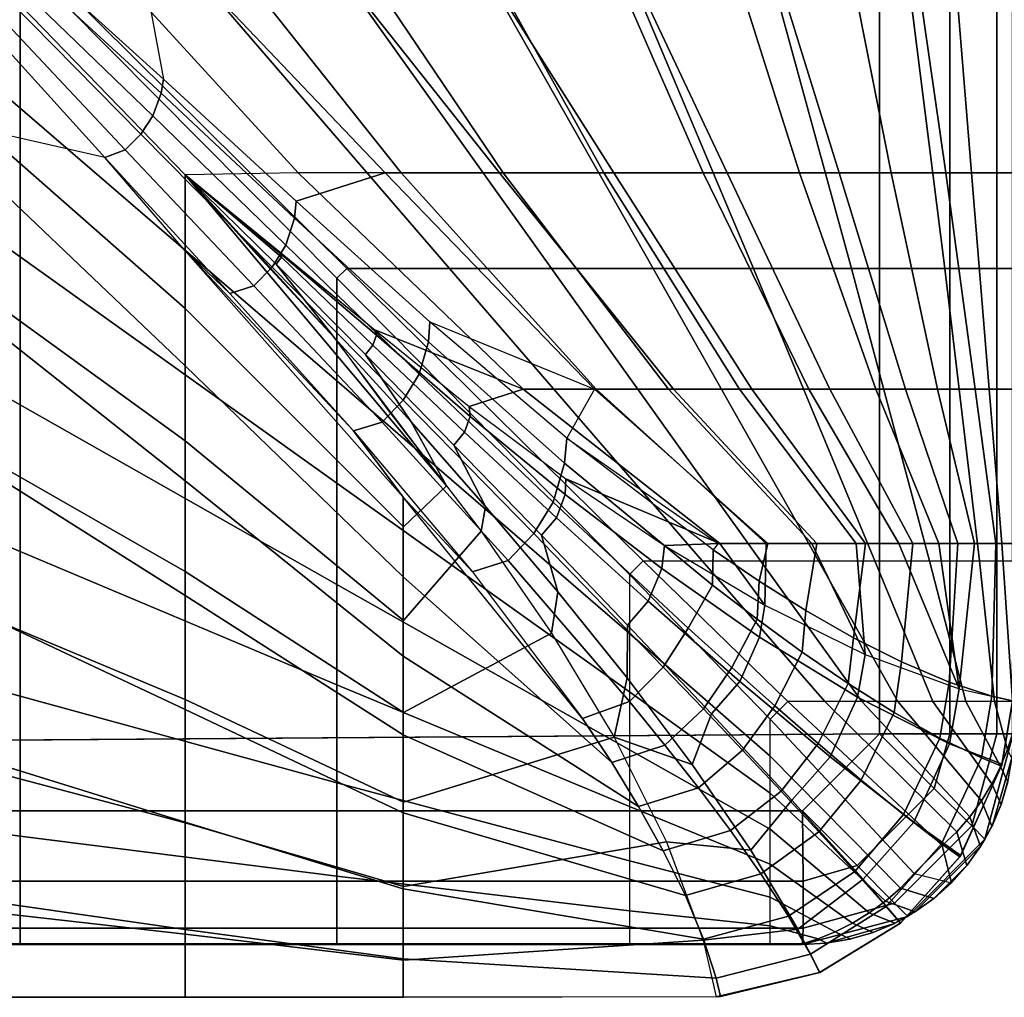
# Model space of a CAD drawing. Units: inches. Extents: x -0.2 to 78.2, y -46.6 to 0.
# Drawn here: x 23.6 to 26, y -32.4 to -30.1 of the extents above; entities that cross this region are included whole.
import ezdxf

# ---------------------------------------------------------------- set-up
doc = ezdxf.new("R2010")
doc.units = ezdxf.units.IN
doc.header["$MEASUREMENT"] = 0
doc.layers.add('SEAT-CUSHION', color=5, linetype='Continuous')
doc.layers.add('SEAT-SEAT', color=5, linetype='Continuous')

msp = doc.modelspace()

# ---------------------------------------------------------------- linework, layer by layer
at = {"layer": 'SEAT-CUSHION'}
for points in [[(24.0356, -30.4235, 16.2095), (23.4137, -29.7824, 16.3416), (23.4137, -30.1947, 16.2604), (24.0356, -30.7406, 16.1309)], [(24.0356, -30.4235, 16.2095), (23.4137, -29.7824, 16.3416), (23.7267, -29.7869, 16.2798), (24.3036, -30.4192, 16.1471)], [(23.9844, -30.1966, 14.657), (23.6671, -29.9098, 14.6477), (23.9081, -29.787, 14.6543), (23.9844, -30.1966, 14.657)], [(24.3036, -30.4192, 16.1471), (23.7267, -29.7869, 16.2798), (24.0462, -29.7869, 16.2101), (24.5478, -30.4192, 16.0808)], [(24.7816, -30.4193, 14.7065), (24.2806, -29.787, 14.6702), (23.9081, -29.787, 14.6543), (24.5102, -30.4193, 14.6843)], [(24.5102, -30.4193, 14.6843), (23.9081, -29.787, 14.6543), (23.9844, -30.1966, 14.657), (24.2991, -30.486, 14.6712)], [(24.5478, -30.4192, 16.0808), (24.0462, -29.7869, 16.2101), (24.3635, -29.7869, 16.1315), (24.7898, -30.4192, 16.0074)], [(25.0523, -30.4193, 14.7366), (24.6525, -29.787, 14.6951), (24.2806, -29.787, 14.6702), (24.7816, -30.4193, 14.7065)], [(24.7898, -30.4192, 16.0074), (24.3635, -29.7869, 16.1315), (24.6781, -29.7869, 16.0423), (25.0291, -30.4192, 15.9253)], [(25.3214, -30.4193, 14.7782), (25.0234, -29.787, 14.7329), (24.6525, -29.787, 14.6951), (25.0523, -30.4193, 14.7366)], [(25.0291, -30.4192, 15.9253), (24.6781, -29.7869, 16.0423), (24.9886, -29.7869, 15.94), (25.2643, -30.4192, 15.8324)], [(25.2643, -30.4192, 15.8324), (24.9886, -29.7869, 15.94), (25.2928, -29.7869, 15.8201), (25.4932, -30.4192, 15.7248)], [(25.5868, -30.4193, 14.8384), (25.3914, -29.787, 14.7917), (25.0234, -29.787, 14.7329), (25.3214, -30.4193, 14.7782)], [(25.4932, -30.4192, 15.7248), (25.2928, -29.7869, 15.8201), (25.5853, -29.7869, 15.6744), (25.7105, -30.4192, 15.5956)], [(25.8402, -30.4193, 14.9365), (25.7495, -29.787, 14.8934), (25.3914, -29.787, 14.7917), (25.5868, -30.4193, 14.8384)], [(25.7105, -30.4192, 15.5956), (25.5853, -29.7869, 15.6744), (25.85, -29.7869, 15.4838), (25.901, -30.4192, 15.4302)], [(26.0001, -30.4193, 15.1407), (26.0001, -29.787, 15.1407), (25.7495, -29.787, 14.8934), (25.8402, -30.4193, 14.9365)], [(25.901, -30.4192, 15.4302), (25.85, -29.7869, 15.4838), (25.9999, -29.7869, 15.2032), (25.9999, -30.4192, 15.2032)], [(23.9786, -30.2304, 14.6569), (23.9844, -30.1966, 14.657), (23.6671, -29.9098, 14.6477), (23.6602, -29.9364, 14.6476)], [(23.9589, -30.2841, 14.657), (23.9786, -30.2304, 14.6569), (23.6602, -29.9364, 14.6476), (23.6424, -29.9779, 14.6476)], [(23.9302, -30.3273, 14.6572), (23.9589, -30.2841, 14.657), (23.6424, -29.9779, 14.6476), (23.6188, -30.0113, 14.6477)], [(23.8933, -30.3648, 14.6576), (23.9302, -30.3273, 14.6572), (23.6188, -30.0113, 14.6477), (23.5889, -30.0409, 14.6479)], [(23.8451, -30.3828, 14.6578), (23.4138, -30.285, 14.6544), (23.5504, -30.0578, 14.648), (23.8451, -30.3828, 14.6578)], [(23.8451, -30.3828, 14.6578), (23.8933, -30.3648, 14.6576), (23.5889, -30.0409, 14.6479), (23.5504, -30.0578, 14.648)], [(24.0356, -30.7406, 16.1309), (23.4137, -30.1947, 16.2604), (23.4137, -30.604, 16.166), (24.0356, -31.0548, 16.0418)], [(24.295, -30.5263, 14.6713), (24.2991, -30.486, 14.6712), (23.9844, -30.1966, 14.657), (23.9786, -30.2304, 14.6569)], [(24.2746, -30.591, 14.6715), (24.295, -30.5263, 14.6713), (23.9786, -30.2304, 14.6569), (23.9589, -30.2841, 14.657)], [(23.4138, -30.6571, 14.6703), (24.0357, -31.15, 14.7058), (24.0357, -30.8772, 14.6837), (23.4138, -30.285, 14.6544)], [(23.4138, -30.285, 14.6544), (24.0357, -30.8772, 14.6837), (24.0357, -30.604, 14.6675), (23.8451, -30.3828, 14.6578)], [(24.2419, -30.643, 14.6719), (24.2746, -30.591, 14.6715), (23.9589, -30.2841, 14.657), (23.9302, -30.3273, 14.6572)], [(24.199, -30.6872, 14.6726), (24.2419, -30.643, 14.6719), (23.9302, -30.3273, 14.6572), (23.8933, -30.3648, 14.6576)], [(24.142, -30.7055, 14.673), (24.199, -30.6872, 14.6726), (23.8933, -30.3648, 14.6576), (23.8451, -30.3828, 14.6578)], [(24.142, -30.7055, 14.673), (24.0357, -30.604, 14.6675), (23.8451, -30.3828, 14.6578), (24.142, -30.7055, 14.673)], [(24.8376, -30.9322, 15.9918), (24.3036, -30.4192, 16.1471), (24.0356, -30.4235, 16.2095), (24.4853, -30.7918, 16.0984)], [(24.6556, -31.1617, 16.0072), (24.0356, -30.4235, 16.2095), (24.0356, -30.7406, 16.1309), (24.5538, -31.2586, 15.9765)], [(24.3903, -30.8105, 16.1117), (24.2516, -30.6354, 16.1559), (24.0356, -30.4235, 16.2095), (24.2057, -30.613, 16.1638)], [(24.2644, -30.6193, 16.1561), (24.2516, -30.6354, 16.1559), (24.0356, -30.4235, 16.2095)], [(24.2639, -30.6125, 16.1545), (24.2644, -30.6193, 16.1561), (24.0356, -30.4235, 16.2095)], [(24.2608, -30.6075, 16.1546), (24.2639, -30.6125, 16.1545), (24.0356, -30.4235, 16.2095)], [(24.0356, -30.4235, 16.2095), (24.6556, -31.1617, 16.0072), (24.3903, -30.8105, 16.1117), (24.0356, -30.4235, 16.2095)], [(25.0066, -30.9323, 14.7308), (24.5102, -30.4193, 14.6843), (24.2991, -30.486, 14.6712), (24.6163, -30.7723, 14.6922)], [(25.011, -30.9322, 15.9319), (24.5478, -30.4192, 16.0808), (24.3036, -30.4192, 16.1471), (24.8376, -30.9322, 15.9918)], [(25.194, -30.9323, 14.7567), (24.7816, -30.4193, 14.7065), (24.5102, -30.4193, 14.6843), (25.0066, -30.9323, 14.7308)], [(25.1824, -30.9322, 15.8664), (24.7898, -30.4192, 16.0074), (24.5478, -30.4192, 16.0808), (25.011, -30.9322, 15.9319)], [(25.3803, -30.9323, 14.7895), (25.0523, -30.4193, 14.7366), (24.7816, -30.4193, 14.7065), (25.194, -30.9323, 14.7567)], [(25.3509, -30.9322, 15.7941), (25.0291, -30.4192, 15.9253), (24.7898, -30.4192, 16.0074), (25.1824, -30.9322, 15.8664)], [(25.5155, -30.9322, 15.7131), (25.2643, -30.4192, 15.8324), (25.0291, -30.4192, 15.9253), (25.3509, -30.9322, 15.7941)], [(25.5646, -30.9323, 14.8323), (25.3214, -30.4193, 14.7782), (25.0523, -30.4193, 14.7366), (25.3803, -30.9323, 14.7895)], [(25.6737, -30.9322, 15.6203), (25.4932, -30.4192, 15.7248), (25.2643, -30.4192, 15.8324), (25.5155, -30.9322, 15.7131)], [(25.7443, -30.9323, 14.8913), (25.5868, -30.4193, 14.8384), (25.3214, -30.4193, 14.7782), (25.5646, -30.9323, 14.8323)], [(25.8206, -30.9322, 15.5107), (25.7105, -30.4192, 15.5956), (25.4932, -30.4192, 15.7248), (25.6737, -30.9322, 15.6203)], [(25.9095, -30.9323, 14.9822), (25.8402, -30.4193, 14.9365), (25.5868, -30.4193, 14.8384), (25.7443, -30.9323, 14.8913)], [(25.9429, -30.9322, 15.3747), (25.901, -30.4192, 15.4302), (25.7105, -30.4192, 15.5956), (25.8206, -30.9322, 15.5107)], [(26.0001, -30.9323, 15.1407), (26.0001, -30.4193, 15.1407), (25.8402, -30.4193, 14.9365), (25.9095, -30.9323, 14.9822)], [(25.9999, -30.9322, 15.2032), (25.9999, -30.4192, 15.2032), (25.901, -30.4192, 15.4302), (25.9429, -30.9322, 15.3747)], [(24.613, -30.8202, 14.6924), (24.6163, -30.7723, 14.6922), (24.2991, -30.486, 14.6712), (24.295, -30.5263, 14.6713)], [(24.5908, -30.897, 14.6929), (24.613, -30.8202, 14.6924), (24.295, -30.5263, 14.6713), (24.2746, -30.591, 14.6715)], [(24.553, -30.9587, 14.6936), (24.5908, -30.897, 14.6929), (24.2746, -30.591, 14.6715), (24.2419, -30.643, 14.6719)], [(24.0356, -31.0548, 16.0418), (23.4137, -30.604, 16.166), (23.4137, -31.0093, 16.0555), (24.0356, -31.3649, 15.9395)], [(24.0357, -30.8772, 14.6837), (24.5532, -31.3774, 14.7303), (24.5532, -31.1886, 14.7096), (24.0357, -30.604, 14.6675)], [(24.5532, -31.1886, 14.7096), (24.0357, -30.604, 14.6675), (24.435, -31.0313, 14.6954), (24.5532, -31.1886, 14.7096)], [(24.435, -31.0313, 14.6954), (24.0357, -30.604, 14.6675), (24.142, -30.7055, 14.673), (24.435, -31.0313, 14.6954)], [(24.4811, -30.8282, 16.0972), (24.4633, -30.8504, 16.097), (24.2516, -30.6354, 16.1559), (24.2644, -30.6193, 16.1561)], [(24.4853, -30.7918, 16.0984), (24.4893, -30.8043, 16.0972), (24.2639, -30.6125, 16.1545), (24.2608, -30.6075, 16.1546)], [(24.4893, -30.8043, 16.0972), (24.4811, -30.8282, 16.0972), (24.2644, -30.6193, 16.1561), (24.2639, -30.6125, 16.1545)], [(24.503, -31.0109, 14.6949), (24.553, -30.9587, 14.6936), (24.2419, -30.643, 14.6719), (24.199, -30.6872, 14.6726)], [(24.5715, -31.0096, 16.0542), (24.4633, -30.8504, 16.097), (24.2516, -30.6354, 16.1559), (24.3903, -30.8105, 16.1117)], [(23.4138, -31.0287, 14.6952), (24.0357, -31.4219, 14.7359), (24.0357, -31.15, 14.7058), (23.4138, -30.6571, 14.6703)], [(24.435, -31.0313, 14.6954), (24.503, -31.0109, 14.6949), (24.199, -30.6872, 14.6726), (24.142, -30.7055, 14.673)], [(24.5538, -31.2586, 15.9765), (24.0356, -30.7406, 16.1309), (24.0356, -31.0548, 16.0418), (24.5538, -31.4811, 15.8964)], [(24.9359, -31.1076, 14.7233), (24.941, -31.0489, 14.7231), (24.6163, -30.7723, 14.6922), (24.613, -30.8202, 14.6924)], [(24.941, -31.0489, 14.7231), (24.6163, -30.7723, 14.6922), (25.0066, -30.9323, 14.7308), (24.941, -31.0489, 14.7231)], [(24.7117, -30.9969, 16.0315), (24.6984, -31.0345, 16.0314), (24.4811, -30.8282, 16.0972), (24.4893, -30.8043, 16.0972)], [(24.7095, -30.9734, 16.0327), (24.7117, -30.9969, 16.0315), (24.4893, -30.8043, 16.0972), (24.4853, -30.7918, 16.0984)], [(24.7095, -30.9734, 16.0327), (24.8376, -30.9322, 15.9918), (24.4853, -30.7918, 16.0984), (24.7095, -30.9734, 16.0327)], [(24.6556, -31.1617, 16.0072), (24.5715, -31.0096, 16.0542), (24.3903, -30.8105, 16.1117), (24.5156, -30.9806, 16.064)], [(24.6984, -31.0345, 16.0314), (24.6732, -31.065, 16.0313), (24.4633, -30.8504, 16.097), (24.4811, -30.8282, 16.0972)], [(24.9085, -31.2006, 14.7242), (24.9359, -31.1076, 14.7233), (24.613, -30.8202, 14.6924), (24.5908, -30.897, 14.6929)], [(24.7485, -31.2104, 15.99), (24.6732, -31.065, 16.0313), (24.4633, -30.8504, 16.097), (24.5715, -31.0096, 16.0542)], [(24.0357, -31.15, 14.7058), (24.5532, -31.5655, 14.7562), (24.5532, -31.3774, 14.7303), (24.0357, -30.8772, 14.6837)], [(24.8628, -31.2748, 14.7254), (24.9085, -31.2006, 14.7242), (24.5908, -30.897, 14.6929), (24.553, -30.9587, 14.6936)], [(25.3041, -31.2983, 15.8151), (24.8376, -30.9322, 15.9918), (24.7095, -30.9734, 16.0327), (24.9386, -31.1449, 15.9576)], [(25.414, -31.2983, 15.7645), (25.011, -30.9322, 15.9319), (24.8376, -30.9322, 15.9918), (25.3041, -31.2983, 15.8151)], [(25.4176, -31.2984, 14.7972), (25.0066, -30.9323, 14.7308), (24.941, -31.0489, 14.7231), (25.3, -31.2984, 14.7743)], [(25.5343, -31.2984, 14.8243), (25.194, -30.9323, 14.7567), (25.0066, -30.9323, 14.7308), (25.4176, -31.2984, 14.7972)], [(25.522, -31.2983, 15.7096), (25.1824, -30.9322, 15.8664), (25.011, -30.9322, 15.9319), (25.414, -31.2983, 15.7645)], [(25.6271, -31.2983, 15.6496), (25.3509, -30.9322, 15.7941), (25.1824, -30.9322, 15.8664), (25.522, -31.2983, 15.7096)], [(25.6495, -31.2984, 14.8573), (25.3803, -30.9323, 14.7895), (25.194, -30.9323, 14.7567), (25.5343, -31.2984, 14.8243)], [(25.7283, -31.2983, 15.5832), (25.5155, -30.9322, 15.7131), (25.3509, -30.9322, 15.7941), (25.6271, -31.2983, 15.6496)], [(25.7619, -31.2984, 14.8986), (25.5646, -30.9323, 14.8323), (25.3803, -30.9323, 14.7895), (25.6495, -31.2984, 14.8573)], [(25.8233, -31.2983, 15.5083), (25.6737, -30.9322, 15.6203), (25.5155, -30.9322, 15.7131), (25.7283, -31.2983, 15.5832)], [(25.8684, -31.2984, 14.9532), (25.7443, -30.9323, 14.8913), (25.5646, -30.9323, 14.8323), (25.7619, -31.2984, 14.8986)], [(25.908, -31.2983, 15.4219), (25.8206, -30.9322, 15.5107), (25.6737, -30.9322, 15.6203), (25.8233, -31.2983, 15.5083)], [(25.9591, -31.2984, 15.0306), (25.9095, -30.9323, 14.9822), (25.7443, -30.9323, 14.8913), (25.8684, -31.2984, 14.9532)], [(25.9732, -31.2983, 15.3203), (25.9429, -30.9322, 15.3747), (25.8206, -30.9322, 15.5107), (25.908, -31.2983, 15.4219)], [(26.0001, -31.2984, 15.1407), (26.0001, -30.9323, 15.1407), (25.9095, -30.9323, 14.9822), (25.9591, -31.2984, 15.0306)], [(25.9999, -31.2983, 15.2032), (25.9999, -30.9322, 15.2032), (25.9429, -30.9322, 15.3747), (25.9732, -31.2983, 15.3203)], [(24.8016, -31.3386, 14.7278), (24.8628, -31.2748, 14.7254), (24.553, -30.9587, 14.6936), (24.503, -31.0109, 14.6949)], [(24.9386, -31.1449, 15.9576), (24.9373, -31.1823, 15.9567), (24.7117, -30.9969, 16.0315), (24.7095, -30.9734, 16.0327)], [(24.0356, -31.3649, 15.9395), (23.4137, -31.0093, 16.0555), (23.4137, -31.4082, 15.9238), (24.0356, -31.6687, 15.8197)], [(24.7173, -31.3655, 14.7289), (24.8016, -31.3386, 14.7278), (24.503, -31.0109, 14.6949), (24.435, -31.0313, 14.6954)], [(24.7376, -31.2693, 15.9728), (24.7485, -31.2104, 15.99), (24.5715, -31.0096, 16.0542), (24.6556, -31.1617, 16.0072)], [(24.9373, -31.1823, 15.9567), (24.9162, -31.2372, 15.957), (24.6984, -31.0345, 16.0314), (24.7117, -30.9969, 16.0315)], [(23.4138, -31.3993, 14.733), (24.0357, -31.6924, 14.7775), (24.0357, -31.4219, 14.7359), (23.4138, -31.0287, 14.6952)], [(24.7173, -31.3655, 14.7289), (24.5532, -31.1886, 14.7096), (24.435, -31.0313, 14.6954), (24.7173, -31.3655, 14.7289)], [(24.9162, -31.2372, 15.957), (24.8809, -31.279, 15.9569), (24.6732, -31.065, 16.0313), (24.6984, -31.0345, 16.0314)], [(24.5538, -31.4811, 15.8964), (24.0356, -31.0548, 16.0418), (24.0356, -31.3649, 15.9395), (24.5538, -31.6996, 15.806)], [(25.2863, -31.3972, 14.7738), (25.2881, -31.3135, 14.7723), (24.941, -31.0489, 14.7231), (24.9359, -31.1076, 14.7233)], [(25.2881, -31.3135, 14.7723), (24.941, -31.0489, 14.7231), (25.3, -31.2984, 14.7743), (25.2881, -31.3135, 14.7723)], [(24.9201, -31.413, 15.9175), (24.8809, -31.279, 15.9569), (24.6732, -31.065, 16.0313), (24.7485, -31.2104, 15.99)], [(25.2289, -31.499, 14.7716), (25.2863, -31.3972, 14.7738), (24.9359, -31.1076, 14.7233), (24.9085, -31.2006, 14.7242)], [(24.0357, -31.4219, 14.7359), (24.5532, -31.7526, 14.7889), (24.5532, -31.5655, 14.7562), (24.0357, -31.15, 14.7058)], [(25.1726, -31.3035, 15.8702), (25.1663, -31.3581, 15.8702), (24.9373, -31.1823, 15.9567), (24.9386, -31.1449, 15.9576)], [(24.9386, -31.1449, 15.9576), (25.1726, -31.3035, 15.8702), (25.3041, -31.2983, 15.8151), (24.9386, -31.1449, 15.9576)], [(24.7376, -31.2693, 15.9728), (24.5538, -31.4811, 15.8964), (24.5538, -31.2586, 15.9765), (24.6556, -31.1617, 16.0072)], [(24.5532, -31.3774, 14.7303), (25.0475, -31.8184, 14.8029), (24.9798, -31.7162, 14.782), (24.5532, -31.1886, 14.7096)], [(24.9783, -31.714, 14.7816), (24.5532, -31.1886, 14.7096), (24.7173, -31.3655, 14.7289), (24.9783, -31.714, 14.7816)], [(25.1697, -31.5916, 14.7739), (25.2289, -31.499, 14.7716), (24.9085, -31.2006, 14.7242), (24.8628, -31.2748, 14.7254)], [(25.1663, -31.3581, 15.8702), (25.1343, -31.4351, 15.8712), (24.9162, -31.2372, 15.957), (24.9373, -31.1823, 15.9567)], [(24.9046, -31.5114, 15.8846), (24.9201, -31.413, 15.9175), (24.7485, -31.2104, 15.99), (24.7376, -31.2693, 15.9728)], [(25.1343, -31.4351, 15.8712), (25.0853, -31.4919, 15.8712), (24.8809, -31.279, 15.9569), (24.9162, -31.2372, 15.957)], [(24.9046, -31.5114, 15.8846), (24.5538, -31.6996, 15.806), (24.5538, -31.4811, 15.8964), (24.7376, -31.2693, 15.9728)], [(25.0898, -31.6732, 14.7785), (25.1697, -31.5916, 14.7739), (24.8628, -31.2748, 14.7254), (24.8016, -31.3386, 14.7278)], [(25.0844, -31.6174, 15.8339), (25.0853, -31.4919, 15.8712), (24.8809, -31.279, 15.9569), (24.9201, -31.413, 15.9175)], [(25.4107, -31.4447, 15.7658), (25.3983, -31.5206, 15.7671), (25.1663, -31.3581, 15.8702), (25.1726, -31.3035, 15.8702)], [(25.1726, -31.3035, 15.8702), (25.4107, -31.4447, 15.7658), (25.3041, -31.2983, 15.8151), (25.1726, -31.3035, 15.8702)], [(25.3923, -31.4782, 14.7944), (25.3973, -31.3876, 14.7931), (25.2881, -31.3135, 14.7723), (25.2863, -31.3972, 14.7738)], [(25.3973, -31.3876, 14.7931), (25.4176, -31.2984, 14.7972), (25.3, -31.2984, 14.7743), (25.2881, -31.3135, 14.7723)], [(25.4107, -31.4447, 15.7658), (25.414, -31.2983, 15.7645), (25.3041, -31.2983, 15.8151), (25.4107, -31.4447, 15.7658)], [(25.5083, -31.4575, 14.8179), (25.5343, -31.2984, 14.8243), (25.4176, -31.2984, 14.7972), (25.3973, -31.3876, 14.7931)], [(25.4107, -31.4447, 15.7658), (25.649, -31.5615, 15.6356), (25.522, -31.2983, 15.7096), (25.414, -31.2983, 15.7645)], [(25.6212, -31.522, 14.8487), (25.6495, -31.2984, 14.8573), (25.5343, -31.2984, 14.8243), (25.5083, -31.4575, 14.8179)], [(25.649, -31.5615, 15.6356), (25.6271, -31.2983, 15.6496), (25.522, -31.2983, 15.7096), (25.649, -31.5615, 15.6356)], [(25.7351, -31.5794, 14.8881), (25.7619, -31.2984, 14.8986), (25.6495, -31.2984, 14.8573), (25.6212, -31.522, 14.8487)], [(25.649, -31.5615, 15.6356), (25.8721, -31.643, 15.4607), (25.7283, -31.2983, 15.5832), (25.6271, -31.2983, 15.6496)], [(25.8721, -31.643, 15.4607), (25.8233, -31.2983, 15.5083), (25.7283, -31.2983, 15.5832), (25.8721, -31.643, 15.4607)], [(25.8477, -31.6272, 14.9414), (25.8684, -31.2984, 14.9532), (25.7619, -31.2984, 14.8986), (25.7351, -31.5794, 14.8881)], [(25.8721, -31.643, 15.4607), (25.908, -31.2983, 15.4219), (25.8233, -31.2983, 15.5083), (25.8721, -31.643, 15.4607)], [(25.9492, -31.6605, 15.0205), (25.9591, -31.2984, 15.0306), (25.8684, -31.2984, 14.9532), (25.8477, -31.6272, 14.9414)], [(25.8721, -31.643, 15.4607), (25.9985, -31.6719, 15.2032), (25.9732, -31.2983, 15.3203), (25.908, -31.2983, 15.4219)], [(25.9985, -31.6719, 15.1407), (26.0001, -31.2984, 15.1407), (25.9591, -31.2984, 15.0306), (25.9492, -31.6605, 15.0205)], [(25.9732, -31.2983, 15.3203), (25.9985, -31.6719, 15.2032), (26, -31.2984, 15.2032), (25.9732, -31.2983, 15.3203)], [(24.9783, -31.714, 14.7816), (25.0898, -31.6732, 14.7785), (24.8016, -31.3386, 14.7278), (24.7173, -31.3655, 14.7289)], [(24.5538, -31.6996, 15.806), (24.0356, -31.3649, 15.9395), (24.0356, -31.6687, 15.8197), (24.5538, -31.9118, 15.7016)], [(25.3983, -31.5206, 15.7671), (25.3517, -31.6258, 15.7692), (25.1343, -31.4351, 15.8712), (25.1663, -31.3581, 15.8702)], [(24.5532, -31.5655, 14.7562), (25.1113, -31.9223, 14.8279), (25.0475, -31.8184, 14.8029), (24.5532, -31.3774, 14.7303)], [(25.4997, -31.5563, 14.8191), (25.5083, -31.4575, 14.8179), (25.3973, -31.3876, 14.7931), (25.3923, -31.4782, 14.7944)], [(24.0356, -31.6687, 15.8197), (23.4137, -31.4082, 15.9238), (23.4137, -31.7955, 15.7613), (24.0356, -31.9609, 15.674)], [(23.4138, -31.767, 14.7918), (24.0357, -31.9592, 14.8377), (24.0357, -31.6924, 14.7775), (23.4138, -31.3993, 14.733)], [(25.0536, -31.7582, 15.7789), (25.0844, -31.6174, 15.8339), (24.9201, -31.413, 15.9175), (24.9046, -31.5114, 15.8846)], [(25.3322, -31.5927, 14.7924), (25.3923, -31.4782, 14.7944), (25.2863, -31.3972, 14.7738), (25.2289, -31.499, 14.7716)], [(24.0357, -31.6924, 14.7775), (24.5532, -31.9376, 14.8318), (24.5532, -31.7526, 14.7889), (24.0357, -31.4219, 14.7359)], [(25.3517, -31.6258, 15.7692), (25.2846, -31.7025, 15.7694), (25.0853, -31.4919, 15.8712), (25.1343, -31.4351, 15.8712)], [(25.649, -31.5615, 15.6356), (25.6302, -31.6634, 15.6385), (25.3983, -31.5206, 15.7671), (25.4107, -31.4447, 15.7658)], [(25.6084, -31.6304, 14.8495), (25.6212, -31.522, 14.8487), (25.5083, -31.4575, 14.8179), (25.4997, -31.5563, 14.8191)], [(25.4346, -31.6839, 14.8168), (25.4997, -31.5563, 14.8191), (25.3923, -31.4782, 14.7944), (25.3322, -31.5927, 14.7924)], [(25.2386, -31.8226, 15.7348), (25.2846, -31.7025, 15.7694), (25.0853, -31.4919, 15.8712), (25.0844, -31.6174, 15.8339)], [(25.2649, -31.691, 14.7947), (25.3322, -31.5927, 14.7924), (25.2289, -31.499, 14.7716), (25.1697, -31.5916, 14.7739)], [(25.0536, -31.7582, 15.7789), (24.5538, -31.9118, 15.7016), (24.5538, -31.6996, 15.806), (24.9046, -31.5114, 15.8846)], [(25.6302, -31.6634, 15.6385), (25.5657, -31.8048, 15.6421), (25.3517, -31.6258, 15.7692), (25.3983, -31.5206, 15.7671)], [(25.7179, -31.6993, 14.8883), (25.7351, -31.5794, 14.8881), (25.6212, -31.522, 14.8487), (25.6084, -31.6304, 14.8495)], [(24.5532, -31.7526, 14.7889), (25.17, -32.0275, 14.8587), (25.1113, -31.9223, 14.8279), (24.5532, -31.5655, 14.7562)], [(25.5372, -31.7732, 14.8468), (25.6084, -31.6304, 14.8495), (25.4997, -31.5563, 14.8191), (25.4346, -31.6839, 14.8168)], [(25.8721, -31.643, 15.4607), (25.8486, -31.774, 15.4642), (25.6302, -31.6634, 15.6385), (25.649, -31.5615, 15.6356)], [(25.1738, -31.7766, 14.7998), (25.2649, -31.691, 14.7947), (25.1697, -31.5916, 14.7739), (25.0898, -31.6732, 14.7785)], [(25.3578, -31.7888, 14.8191), (25.4346, -31.6839, 14.8168), (25.3322, -31.5927, 14.7924), (25.2649, -31.691, 14.7947)], [(25.8261, -31.7602, 14.9409), (25.8477, -31.6272, 14.9414), (25.7351, -31.5794, 14.8881), (25.7179, -31.6993, 14.8883)], [(25.0536, -31.7582, 15.7789), (25.2386, -31.8226, 15.7348), (25.0844, -31.6174, 15.8339), (25.0536, -31.7582, 15.7789)], [(25.5657, -31.8048, 15.6421), (25.4749, -31.9075, 15.6425), (25.2846, -31.7025, 15.7694), (25.3517, -31.6258, 15.7692)], [(25.6393, -31.8596, 14.8851), (25.7179, -31.6993, 14.8883), (25.6084, -31.6304, 14.8495), (25.5372, -31.7732, 14.8468)], [(25.9245, -31.8073, 15.0194), (25.9492, -31.6605, 15.0205), (25.8477, -31.6272, 14.9414), (25.8261, -31.7602, 14.9409)], [(25.9985, -31.6719, 15.2032), (25.9737, -31.8218, 15.2032), (25.8486, -31.774, 15.4642), (25.8721, -31.643, 15.4607)], [(24.5538, -31.9118, 15.7016), (24.0356, -31.6687, 15.8197), (24.0356, -31.9609, 15.674), (24.5538, -32.1124, 15.5766)], [(25.8486, -31.774, 15.4642), (25.7643, -31.9595, 15.4684), (25.5657, -31.8048, 15.6421), (25.6302, -31.6634, 15.6385)], [(25.9724, -31.8264, 15.1407), (25.9985, -31.6719, 15.1407), (25.9492, -31.6605, 15.0205), (25.9245, -31.8073, 15.0194)], [(24.0357, -31.9592, 14.8377), (24.5532, -32.118, 14.8908), (24.5532, -31.9376, 14.8318), (24.0357, -31.6924, 14.7775)], [(25.0475, -31.8184, 14.8029), (25.1738, -31.7766, 14.7998), (25.0898, -31.6732, 14.7785), (24.9783, -31.714, 14.7816)], [(25.2531, -31.8778, 14.8244), (25.3578, -31.7888, 14.8191), (25.2649, -31.691, 14.7947), (25.1738, -31.7766, 14.7998)], [(25.4494, -31.8862, 14.8491), (25.5372, -31.7732, 14.8468), (25.4346, -31.6839, 14.8168), (25.3578, -31.7888, 14.8191)], [(25.9737, -31.8218, 15.2032), (25.9724, -31.8264, 15.1407), (25.9985, -31.6719, 15.1407), (25.9985, -31.6719, 15.2032)], [(25.3775, -32.0257, 15.6117), (25.4749, -31.9075, 15.6425), (25.2846, -31.7025, 15.7694), (25.2386, -31.8226, 15.7348)], [(25.7394, -31.9411, 14.9372), (25.8261, -31.7602, 14.9409), (25.7179, -31.6993, 14.8883), (25.6393, -31.8596, 14.8851)], [(24.5532, -31.9376, 14.8318), (25.2222, -32.1334, 14.8978), (25.17, -32.0275, 14.8587), (24.5532, -31.7526, 14.7889)], [(25.1774, -32.0061, 15.6468), (24.5538, -32.1124, 15.5766), (24.5538, -31.9118, 15.7016), (25.0536, -31.7582, 15.7789)], [(25.1774, -32.0061, 15.6468), (25.3775, -32.0257, 15.6117), (25.2386, -31.8226, 15.7348), (25.0536, -31.7582, 15.7789)], [(25.8298, -32.0106, 15.016), (25.9245, -31.8073, 15.0194), (25.8261, -31.7602, 14.9409), (25.7394, -31.9411, 14.9372)], [(23.4138, -32.1248, 14.8936), (24.0357, -32.214, 14.9359), (24.0357, -31.9592, 14.8377), (23.4138, -31.767, 14.7918)], [(25.1113, -31.9223, 14.8279), (25.2531, -31.8778, 14.8244), (25.1738, -31.7766, 14.7998), (25.0475, -31.8184, 14.8029)], [(25.539, -31.9827, 14.8873), (25.6393, -31.8596, 14.8851), (25.5372, -31.7732, 14.8468), (25.4494, -31.8862, 14.8491)], [(25.9737, -31.8218, 15.2032), (25.8758, -32.0383, 15.2032), (25.7643, -31.9595, 15.4684), (25.8486, -31.774, 15.4642)], [(24.0356, -31.9609, 15.674), (23.4137, -31.7955, 15.7613), (23.4137, -32.1546, 15.5447), (24.0356, -32.2253, 15.4835)], [(25.3293, -31.9797, 14.8545), (25.4494, -31.8862, 14.8491), (25.3578, -31.7888, 14.8191), (25.2531, -31.8778, 14.8244)], [(25.7643, -31.9595, 15.4684), (25.6439, -32.0952, 15.4689), (25.4749, -31.9075, 15.6425), (25.5657, -31.8048, 15.6421)], [(25.8733, -32.0421, 15.1407), (25.9724, -31.8264, 15.1407), (25.9245, -31.8073, 15.0194), (25.8298, -32.0106, 15.016)], [(25.8758, -32.0383, 15.2032), (25.8733, -32.0421, 15.1407), (25.9724, -31.8264, 15.1407), (25.9737, -31.8218, 15.2032)], [(25.17, -32.0275, 14.8587), (25.3293, -31.9797, 14.8545), (25.2531, -31.8778, 14.8244), (25.1113, -31.9223, 14.8279)], [(25.6244, -32.0763, 14.9392), (25.7394, -31.9411, 14.9372), (25.6393, -31.8596, 14.8851), (25.539, -31.9827, 14.8873)], [(25.4013, -32.0819, 14.893), (25.539, -31.9827, 14.8873), (25.4494, -31.8862, 14.8491), (25.3293, -31.9797, 14.8545)], [(25.4892, -32.2136, 15.4459), (25.6439, -32.0952, 15.4689), (25.4749, -31.9075, 15.6425), (25.3775, -32.0257, 15.6117)], [(24.5532, -32.118, 14.8908), (25.2654, -32.2373, 14.9504), (25.2222, -32.1334, 14.8978), (24.5532, -31.9376, 14.8318)], [(25.6987, -32.1596, 15.0176), (25.8298, -32.0106, 15.016), (25.7394, -31.9411, 14.9372), (25.6244, -32.0763, 14.9392)], [(24.5538, -32.1124, 15.5766), (24.0356, -31.9609, 15.674), (24.0356, -32.2253, 15.4835), (24.5538, -32.2866, 15.4176)], [(24.0357, -32.214, 14.9359), (24.5532, -32.284, 14.9817), (24.5532, -32.118, 14.8908), (24.0357, -31.9592, 14.8377)], [(25.8758, -32.0383, 15.2032), (25.7332, -32.1986, 15.2032), (25.6439, -32.0952, 15.4689), (25.7643, -31.9595, 15.4684)], [(25.2222, -32.1334, 14.8978), (25.4013, -32.0819, 14.893), (25.3293, -31.9797, 14.8545), (25.17, -32.0275, 14.8587)], [(25.4667, -32.1825, 14.945), (25.6244, -32.0763, 14.9392), (25.539, -31.9827, 14.8873), (25.4013, -32.0819, 14.893)], [(25.2641, -32.2395, 15.4686), (24.5538, -32.2866, 15.4176), (24.5538, -32.1124, 15.5766), (25.1774, -32.0061, 15.6468)], [(25.2641, -32.2395, 15.4686), (25.4892, -32.2136, 15.4459), (25.3775, -32.0257, 15.6117), (25.1774, -32.0061, 15.6468)], [(25.7328, -32.1989, 15.1407), (25.8733, -32.0421, 15.1407), (25.8298, -32.0106, 15.016), (25.6987, -32.1596, 15.0176)], [(25.7332, -32.1986, 15.2032), (25.7328, -32.1989, 15.1407), (25.8733, -32.0421, 15.1407), (25.8758, -32.0383, 15.2032)], [(25.2654, -32.2373, 14.9504), (25.4667, -32.1825, 14.945), (25.4013, -32.0819, 14.893), (25.2222, -32.1334, 14.8978)], [(25.5192, -32.273, 15.0224), (25.6987, -32.1596, 15.0176), (25.6244, -32.0763, 14.9392), (25.4667, -32.1825, 14.945)], [(25.5401, -32.3166, 15.2032), (25.7332, -32.1986, 15.2032), (25.6439, -32.0952, 15.4689), (25.4892, -32.2136, 15.4459)], [(23.4138, -32.3751, 15.1407), (24.0357, -32.3751, 15.1407), (24.0357, -32.214, 14.9359), (23.4138, -32.1248, 14.8936)], [(24.5532, -32.284, 14.9817), (25.2954, -32.3295, 15.0274), (25.2654, -32.2373, 14.9504), (24.5532, -32.118, 14.8908)], [(24.0356, -32.2253, 15.4835), (23.4137, -32.1546, 15.5447), (23.4137, -32.3749, 15.2032), (24.0356, -32.3749, 15.2032)], [(25.5414, -32.3161, 15.1407), (25.7328, -32.1989, 15.1407), (25.6987, -32.1596, 15.0176), (25.5192, -32.273, 15.0224)], [(25.2954, -32.3295, 15.0274), (25.5192, -32.273, 15.0224), (25.4667, -32.1825, 14.945), (25.2654, -32.2373, 14.9504)], [(25.5401, -32.3166, 15.2032), (25.5414, -32.3161, 15.1407), (25.7328, -32.1989, 15.1407), (25.7332, -32.1986, 15.2032)], [(24.5538, -32.2866, 15.4176), (24.0356, -32.2253, 15.4835), (24.0356, -32.3749, 15.2032), (24.5538, -32.3749, 15.2032)], [(24.0357, -32.3751, 15.1407), (24.5532, -32.3751, 15.1407), (24.5532, -32.284, 14.9817), (24.0357, -32.214, 14.9359)], [(25.2951, -32.3736, 15.2032), (25.5401, -32.3166, 15.2032), (25.4892, -32.2136, 15.4459), (25.2641, -32.2395, 15.4686)], [(25.2951, -32.3736, 15.2032), (24.5538, -32.3749, 15.2032), (24.5538, -32.2866, 15.4176), (25.2641, -32.2395, 15.4686)], [(25.3056, -32.3729, 15.1407), (25.5414, -32.3161, 15.1407), (25.5192, -32.273, 15.0224), (25.2954, -32.3295, 15.0274)], [(24.5532, -32.3751, 15.1407), (25.3056, -32.3729, 15.1407), (25.2954, -32.3295, 15.0274), (24.5532, -32.284, 14.9817)], [(25.2951, -32.3736, 15.2032), (25.3056, -32.3729, 15.1407), (25.5414, -32.3161, 15.1407), (25.5401, -32.3166, 15.2032)], [(23.4137, -32.3749, 15.2032), (23.4138, -32.3751, 15.1407), (24.0357, -32.3751, 15.1407), (24.0356, -32.3749, 15.2032)], [(24.0356, -32.375, 15.2032), (24.0357, -32.3751, 15.1407), (24.5532, -32.3751, 15.1407), (24.5538, -32.3749, 15.2032)], [(24.5538, -32.3749, 15.2032), (24.5532, -32.3751, 15.1407), (25.3056, -32.3729, 15.1407), (25.2951, -32.3736, 15.2032)]]:
    msp.add_3dface(points, dxfattribs=at)
at = {"layer": 'SEAT-SEAT'}
for points, invisible_edges in [([(25.683, -4.5, 7.7847), (0.5, -31.933, 7.7847), (0.317, -31.75, 7.7847), (25.5, -4.317, 7.7847)], 5), ([(25.5, -4.317, 7.7847), (0.317, -31.75, 7.7847), (0.317, -4.5, 7.7847)], 1), ([(0.5, -31.933, 7.7847), (25.683, -4.5, 7.7847), (25.683, -31.75, 7.7847), (0.5, -31.933, 7.7847)], 1)]:
    msp.add_3dface(points, dxfattribs=dict(at, invisible_edges=invisible_edges))
for points in [[(25.8493, -31.75, 7.8922), (25.683, -31.75, 7.7847), (25.683, -4.5, 7.7847), (25.8493, -4.5, 7.8922)], [(25.9608, -31.75, 8.0559), (25.8493, -31.75, 7.8922), (25.8493, -4.5, 7.8922), (25.9608, -4.5, 8.0559)], [(26, -31.75, 8.25), (25.9608, -31.75, 8.0559), (25.9608, -4.5, 8.0559), (26, -4.5, 8.25)], [(23.644, -30.2654, 14.4554), (22.6766, -29.4337, 14.5691), (22.6766, -28.9385, 14.6215), (23.644, -29.9113, 14.5082)], [(23.644, -30.6182, 14.3949), (22.6766, -29.9276, 14.5059), (22.6766, -29.4337, 14.5691), (23.644, -30.2654, 14.4554)], [(23.644, -29.9113, 14.5082), (24.3959, -30.669, 14.3854), (24.419, -30.6459, 14.3854), (23.6613, -29.894, 14.5082)], [(24.6626, -30.6459, 14.337), (24.0154, -29.894, 14.4554), (23.6613, -29.894, 14.5082), (24.419, -30.6459, 14.3854)], [(24.905, -30.6459, 14.2829), (24.3682, -29.894, 14.3949), (24.0154, -29.894, 14.4554), (24.6626, -30.6459, 14.337)], [(25.1456, -30.6459, 14.2216), (24.7193, -29.894, 14.3249), (24.3682, -29.894, 14.3949), (24.905, -30.6459, 14.2829)], [(25.3835, -30.6459, 14.1506), (25.0676, -29.894, 14.2424), (24.7193, -29.894, 14.3249), (25.1456, -30.6459, 14.2216)], [(25.6166, -30.6459, 14.065), (25.411, -29.894, 14.1415), (25.0676, -29.894, 14.2424), (25.3835, -30.6459, 14.1506)], [(25.8379, -30.6459, 13.9531), (25.7425, -29.894, 14.0072), (25.411, -29.894, 14.1415), (25.6166, -30.6459, 14.065)], [(25.998, -30.6459, 13.7717), (25.998, -29.894, 13.7717), (25.7425, -29.894, 14.0072), (25.8379, -30.6459, 13.9531)], [(24.3959, -30.9126, 14.337), (23.644, -30.2654, 14.4554), (23.644, -29.9113, 14.5082), (24.3959, -30.669, 14.3854)], [(23.644, -30.9693, 14.3249), (22.6766, -30.4196, 14.43), (22.6766, -29.9276, 14.5059), (23.644, -30.6182, 14.3949)], [(24.3959, -31.155, 14.2829), (23.644, -30.6182, 14.3949), (23.644, -30.2654, 14.4554), (24.3959, -30.9126, 14.337)], [(23.644, -31.3176, 14.2424), (22.6766, -30.9089, 14.3378), (22.6766, -30.4196, 14.43), (23.644, -30.9693, 14.3249)], [(24.3959, -31.3956, 14.2216), (23.644, -30.9693, 14.3249), (23.644, -30.6182, 14.3949), (24.3959, -31.155, 14.2829)], [(24.3959, -30.669, 14.3854), (25.0895, -31.3721, 14.228), (25.1221, -31.3395, 14.228), (24.419, -30.6459, 14.3854)], [(25.262, -31.3395, 14.1884), (24.6626, -30.6459, 14.337), (24.419, -30.6459, 14.3854), (25.1221, -31.3395, 14.228)], [(25.4007, -31.3395, 14.1449), (24.905, -30.6459, 14.2829), (24.6626, -30.6459, 14.337), (25.262, -31.3395, 14.1884)], [(25.5377, -31.3395, 14.0963), (25.1456, -30.6459, 14.2216), (24.905, -30.6459, 14.2829), (25.4007, -31.3395, 14.1449)], [(25.6721, -31.3395, 14.0409), (25.3835, -30.6459, 14.1506), (25.1456, -30.6459, 14.2216), (25.5377, -31.3395, 14.0963)], [(25.8017, -31.3395, 13.9751), (25.6166, -30.6459, 14.065), (25.3835, -30.6459, 14.1506), (25.6721, -31.3395, 14.0409)], [(25.9203, -31.3395, 13.8915), (25.8379, -30.6459, 13.9531), (25.6166, -30.6459, 14.065), (25.8017, -31.3395, 13.9751)], [(25.998, -31.3395, 13.7717), (25.998, -30.6459, 13.7717), (25.8379, -30.6459, 13.9531), (25.9203, -31.3395, 13.8915)], [(25.0895, -31.512, 14.1884), (24.3959, -30.9126, 14.337), (24.3959, -30.669, 14.3854), (25.0895, -31.3721, 14.228)], [(23.644, -31.661, 14.1415), (22.6766, -31.3931, 14.2223), (22.6766, -30.9089, 14.3378), (23.644, -31.3176, 14.2424)], [(25.0895, -31.6507, 14.1449), (24.3959, -31.155, 14.2829), (24.3959, -30.9126, 14.337), (25.0895, -31.512, 14.1884)], [(24.3959, -31.6335, 14.1506), (23.644, -31.3176, 14.2424), (23.644, -30.9693, 14.3249), (24.3959, -31.3956, 14.2216)], [(25.0895, -31.7877, 14.0963), (24.3959, -31.3956, 14.2216), (24.3959, -31.155, 14.2829), (25.0895, -31.6507, 14.1449)], [(24.3959, -31.8666, 14.065), (23.644, -31.661, 14.1415), (23.644, -31.3176, 14.2424), (24.3959, -31.6335, 14.1506)], [(25.0895, -31.3721, 14.228), (25.4235, -31.715, 14.1229), (25.465, -31.6735, 14.1229), (25.1221, -31.3395, 14.228)], [(25.465, -31.6735, 14.1229), (25.1221, -31.3395, 14.228), (25.262, -31.3395, 14.1884), (25.5533, -31.6735, 14.0904)], [(25.5533, -31.6735, 14.0904), (25.262, -31.3395, 14.1884), (25.4007, -31.3395, 14.1449), (25.6405, -31.6735, 14.0548)], [(25.6405, -31.6735, 14.0548), (25.4007, -31.3395, 14.1449), (25.5377, -31.3395, 14.0963), (25.726, -31.6735, 14.0155)], [(25.726, -31.6735, 14.0155), (25.5377, -31.3395, 14.0963), (25.6721, -31.3395, 14.0409), (25.8089, -31.6735, 13.9709)], [(25.8089, -31.6735, 13.9709), (25.6721, -31.3395, 14.0409), (25.8017, -31.3395, 13.9751), (25.8872, -31.6735, 13.9188)], [(25.8872, -31.6735, 13.9188), (25.8017, -31.3395, 13.9751), (25.9203, -31.3395, 13.8915), (25.9559, -31.6735, 13.8547)], [(25.9559, -31.6735, 13.8547), (25.9203, -31.3395, 13.8915), (25.998, -31.3395, 13.7717), (25.998, -31.6735, 13.7717)], [(25.4235, -31.715, 14.1229), (25.0895, -31.3721, 14.228), (25.0895, -31.512, 14.1884), (25.4235, -31.8033, 14.0904)], [(23.644, -31.9925, 14.0072), (22.6766, -31.8654, 14.0655), (22.6766, -31.3931, 14.2223), (23.644, -31.661, 14.1415)], [(25.0895, -31.9221, 14.0409), (24.3959, -31.6335, 14.1506), (24.3959, -31.3956, 14.2216), (25.0895, -31.7877, 14.0963)], [(25.4235, -31.8033, 14.0904), (25.0895, -31.512, 14.1884), (25.0895, -31.6507, 14.1449), (25.4235, -31.8905, 14.0548)], [(25.0895, -32.0517, 13.9751), (24.3959, -31.8666, 14.065), (24.3959, -31.6335, 14.1506), (25.0895, -31.9221, 14.0409)], [(24.3959, -32.0879, 13.9531), (23.644, -31.9925, 14.0072), (23.644, -31.661, 14.1415), (24.3959, -31.8666, 14.065)], [(25.4235, -31.8905, 14.0548), (25.0895, -31.6507, 14.1449), (25.0895, -31.7877, 14.0963), (25.4235, -31.976, 14.0155)], [(25.4235, -31.715, 14.1229), (25.7652, -32.0816, 13.9571), (25.8316, -32.0152, 13.9571), (25.465, -31.6735, 14.1229)], [(25.8661, -31.9824, 13.9342), (25.5533, -31.6735, 14.0904), (25.465, -31.6735, 14.1229), (25.8316, -32.0152, 13.9571)], [(25.8972, -31.9467, 13.911), (25.6405, -31.6735, 14.0548), (25.5533, -31.6735, 14.0904), (25.8661, -31.9824, 13.9342)], [(25.9249, -31.9086, 13.8872), (25.726, -31.6735, 14.0155), (25.6405, -31.6735, 14.0548), (25.8972, -31.9467, 13.911)], [(25.9491, -31.8687, 13.8626), (25.8089, -31.6735, 13.9709), (25.726, -31.6735, 14.0155), (25.9249, -31.9086, 13.8872)], [(25.9697, -31.8276, 13.8365), (25.8872, -31.6735, 13.9188), (25.8089, -31.6735, 13.9709), (25.9491, -31.8687, 13.8626)], [(25.9865, -31.787, 13.8074), (25.9559, -31.6735, 13.8547), (25.8872, -31.6735, 13.9188), (25.9697, -31.8276, 13.8365)], [(25.9981, -31.75, 13.7717), (25.998, -31.6735, 13.7717), (25.9559, -31.6735, 13.8547), (25.9865, -31.787, 13.8074)], [(25.7324, -32.1161, 13.9342), (25.4235, -31.8033, 14.0904), (25.4235, -31.715, 14.1229), (25.7652, -32.0816, 13.9571)], [(25.683, -31.75, 7.7847), (25.5, -31.933, 7.7847), (0.5, -31.933, 7.7847)], [(25.8127, -31.8797, 7.882), (25.6297, -32.0627, 7.882), (25.5, -31.933, 7.7847), (25.683, -31.75, 7.7847)], [(25.8493, -31.75, 7.8922), (25.8127, -31.8797, 7.882), (25.683, -31.75, 7.7847)], [(25.9608, -31.75, 8.0559), (25.9015, -31.9685, 8.0473), (25.8127, -31.8797, 7.882), (25.8493, -31.75, 7.8922)], [(26, -31.75, 8.25), (25.933, -32, 8.25), (25.9015, -31.9685, 8.0473), (25.9608, -31.75, 8.0559)], [(25.933, -32, 13.7497), (25.933, -32, 8.25), (26, -31.75, 8.25), (26, -31.75, 13.7497)], [(25.9967, -31.8072, 13.7497), (25.9505, -31.9669, 13.7497), (25.933, -32, 13.7497), (26, -31.75, 13.7497)], [(25.4235, -31.976, 14.0155), (25.0895, -31.7877, 14.0963), (25.0895, -31.9221, 14.0409), (25.4235, -32.0589, 13.9709)], [(25.9967, -31.8075, 13.7561), (25.9865, -31.787, 13.8074), (25.9697, -31.8276, 13.8365), (25.9869, -31.8636, 13.7678)], [(25.6967, -32.1472, 13.911), (25.4235, -31.8905, 14.0548), (25.4235, -31.8033, 14.0904), (25.7324, -32.1161, 13.9342)], [(25.9875, -31.8613, 13.7497), (25.9719, -31.9151, 13.7497), (25.9505, -31.9669, 13.7497), (25.9967, -31.8072, 13.7497)], [(25.9869, -31.8636, 13.7678), (25.9697, -31.8276, 13.8365), (25.9491, -31.8687, 13.8626), (25.9711, -31.9176, 13.7822)], [(23.644, -32.248, 13.7717), (22.6766, -32.248, 13.7717), (22.6766, -31.8654, 14.0655), (23.644, -31.9925, 14.0072)], [(25.0895, -32.1703, 13.8915), (24.3959, -32.0879, 13.9531), (24.3959, -31.8666, 14.065), (25.0895, -32.0517, 13.9751)], [(25.9015, -31.9685, 8.0473), (25.7185, -32.1515, 8.0473), (25.6297, -32.0627, 7.882), (25.8127, -31.8797, 7.882)], [(25.9711, -31.9176, 13.7822), (25.9491, -31.8687, 13.8626), (25.9249, -31.9086, 13.8872), (25.9495, -31.969, 13.7981)], [(25.9711, -31.9176, 13.7822), (25.9719, -31.9151, 13.7497), (25.9875, -31.8613, 13.7497), (25.9869, -31.8636, 13.7678)], [(25.6586, -32.1749, 13.8872), (25.4235, -31.976, 14.0155), (25.4235, -31.8905, 14.0548), (25.6967, -32.1472, 13.911)], [(25.4235, -32.0589, 13.9709), (25.0895, -31.9221, 14.0409), (25.0895, -32.0517, 13.9751), (25.4235, -32.1372, 13.9188)], [(25.9495, -31.969, 13.7981), (25.9249, -31.9086, 13.8872), (25.8972, -31.9467, 13.911), (25.9224, -32.0175, 13.8152)], [(25.9495, -31.969, 13.7981), (25.9505, -31.9669, 13.7497), (25.9719, -31.9151, 13.7497), (25.9711, -31.9176, 13.7822)], [(0.4983, -32.0993, 7.8922), (0.5, -31.933, 7.7847), (25.5, -31.933, 7.7847), (25.5017, -32.0993, 7.8922)], [(25.6297, -32.0627, 7.882), (25.5017, -32.0993, 7.8922), (25.5, -31.933, 7.7847)], [(25.9224, -32.0175, 13.8152), (25.8972, -31.9467, 13.911), (25.8661, -31.9824, 13.9342), (25.8903, -32.0625, 13.833)], [(25.933, -32, 8.25), (25.75, -32.183, 8.25), (25.7185, -32.1515, 8.0473), (25.9015, -31.9685, 8.0473)], [(25.9224, -32.0175, 13.8152), (25.9234, -32.016, 13.7497), (25.9505, -31.9669, 13.7497), (25.9495, -31.969, 13.7981)], [(24.3959, -32.248, 13.7717), (23.644, -32.248, 13.7717), (23.644, -31.9925, 14.0072), (24.3959, -32.0879, 13.9531)], [(25.6187, -32.1991, 13.8626), (25.4235, -32.0589, 13.9709), (25.4235, -31.976, 14.0155), (25.6586, -32.1749, 13.8872)], [(25.8903, -32.0625, 13.833), (25.8661, -31.9824, 13.9342), (25.8316, -32.0152, 13.9571), (25.8536, -32.1036, 13.8512)], [(25.75, -32.183, 13.7497), (25.75, -32.183, 8.25), (25.933, -32, 8.25), (25.933, -32, 13.7497)], [(25.9234, -32.016, 13.7497), (25.766, -32.1734, 13.7497), (25.75, -32.183, 13.7497), (25.933, -32, 13.7497)], [(25.8316, -32.0152, 13.9571), (25.7652, -32.0816, 13.9571), (25.8536, -32.1036, 13.8512), (25.8316, -32.0152, 13.9571)], [(25.8909, -32.0617, 13.7497), (25.8117, -32.1409, 13.7497), (25.766, -32.1734, 13.7497), (25.9234, -32.016, 13.7497)], [(25.8903, -32.0625, 13.833), (25.8909, -32.0617, 13.7497), (25.9234, -32.016, 13.7497), (25.9224, -32.0175, 13.8152)], [(25.4235, -32.1372, 13.9188), (25.0895, -32.0517, 13.9751), (25.0895, -32.1703, 13.8915), (25.4235, -32.2059, 13.8547)], [(25.5776, -32.2197, 13.8365), (25.4235, -32.1372, 13.9188), (25.4235, -32.0589, 13.9709), (25.6187, -32.1991, 13.8626)], [(25.7185, -32.1515, 8.0473), (25.5017, -32.2108, 8.0559), (25.5017, -32.0993, 7.8922), (25.6297, -32.0627, 7.882)], [(25.8909, -32.0617, 13.7497), (25.8536, -32.1036, 13.7497), (25.8117, -32.1409, 13.7497), (25.8909, -32.0617, 13.7497)], [(25.8536, -32.1036, 13.8512), (25.8536, -32.1036, 13.7497), (25.8909, -32.0617, 13.7497), (25.8903, -32.0625, 13.833)], [(25.0895, -32.248, 13.7717), (24.3959, -32.248, 13.7717), (24.3959, -32.0879, 13.9531), (25.0895, -32.1703, 13.8915)], [(25.8125, -32.1403, 13.833), (25.7324, -32.1161, 13.9342), (25.7652, -32.0816, 13.9571), (25.8536, -32.1036, 13.8512)], [(0.4983, -32.2108, 8.0559), (0.4983, -32.0993, 7.8922), (25.5017, -32.0993, 7.8922), (25.5017, -32.2108, 8.0559)], [(25.8125, -32.1403, 13.833), (25.8117, -32.1409, 13.7497), (25.8536, -32.1036, 13.7497), (25.8536, -32.1036, 13.8512)], [(25.537, -32.2366, 13.8074), (25.4235, -32.2059, 13.8547), (25.4235, -32.1372, 13.9188), (25.5776, -32.2197, 13.8365)], [(25.7675, -32.1724, 13.8152), (25.6967, -32.1472, 13.911), (25.7324, -32.1161, 13.9342), (25.8125, -32.1403, 13.833)], [(25.75, -32.183, 8.25), (25.5, -32.25, 8.25), (25.5017, -32.2108, 8.0559), (25.7185, -32.1515, 8.0473)], [(25.719, -32.1995, 13.7981), (25.6586, -32.1749, 13.8872), (25.6967, -32.1472, 13.911), (25.7675, -32.1724, 13.8152)], [(25.7675, -32.1724, 13.8152), (25.766, -32.1734, 13.7497), (25.8117, -32.1409, 13.7497), (25.8125, -32.1403, 13.833)], [(25.4235, -32.2059, 13.8547), (25.0895, -32.1703, 13.8915), (25.0895, -32.248, 13.7717), (25.4235, -32.248, 13.7717)], [(25.5, -32.25, 13.7497), (25.5, -32.25, 8.25), (25.75, -32.183, 8.25), (25.75, -32.183, 13.7497)], [(25.7169, -32.2005, 13.7497), (25.556, -32.2469, 13.7497), (25.5, -32.25, 13.7497), (25.75, -32.183, 13.7497)], [(25.6676, -32.2211, 13.7822), (25.6187, -32.1991, 13.8626), (25.6586, -32.1749, 13.8872), (25.719, -32.1995, 13.7981)], [(25.719, -32.1995, 13.7981), (25.7169, -32.2005, 13.7497), (25.766, -32.1734, 13.7497), (25.7675, -32.1724, 13.8152)], [(25.5, -32.2481, 13.7717), (25.4235, -32.248, 13.7717), (25.4235, -32.2059, 13.8547), (25.537, -32.2366, 13.8074)], [(25.6651, -32.2219, 13.7497), (25.6113, -32.2375, 13.7497), (25.556, -32.2469, 13.7497), (25.7169, -32.2005, 13.7497)], [(25.6136, -32.2369, 13.7678), (25.5776, -32.2197, 13.8365), (25.6187, -32.1991, 13.8626), (25.6676, -32.2211, 13.7822)], [(25.6676, -32.2211, 13.7822), (25.6651, -32.2219, 13.7497), (25.7169, -32.2005, 13.7497), (25.719, -32.1995, 13.7981)], [(0.5, -32.25, 8.25), (0.4983, -32.2108, 8.0559), (25.5017, -32.2108, 8.0559), (25.5, -32.25, 8.25)], [(25.5575, -32.2467, 13.7561), (25.537, -32.2366, 13.8074), (25.5776, -32.2197, 13.8365), (25.6136, -32.2369, 13.7678)], [(25.6136, -32.2369, 13.7678), (25.6113, -32.2375, 13.7497), (25.6651, -32.2219, 13.7497), (25.6676, -32.2211, 13.7822)], [(0.5, -32.2481, 13.7717), (0.5, -32.25, 13.7497), (25.5, -32.25, 13.7497), (25.5, -32.248, 13.772)], [(0.5, -32.25, 13.7497), (0.5, -32.25, 8.25), (25.5, -32.25, 8.25), (25.5, -32.25, 13.7497)], [(25.5, -32.25, 13.7497), (25.5, -32.2481, 13.7717), (25.537, -32.2366, 13.8074), (25.5575, -32.2467, 13.7561)], [(25.5575, -32.2467, 13.7561), (25.5, -32.25, 13.7497), (25.556, -32.2469, 13.7497), (25.5575, -32.2467, 13.7561)], [(25.5575, -32.2467, 13.7561), (25.556, -32.2469, 13.7497), (25.6113, -32.2375, 13.7497), (25.6136, -32.2369, 13.7678)]]:
    msp.add_3dface(points, dxfattribs=at)

doc.saveas('drawing.dxf')
